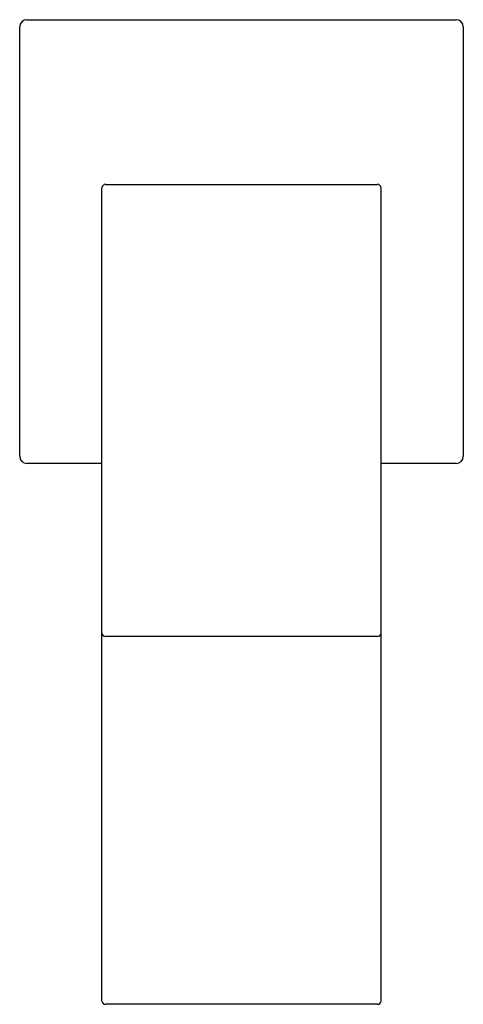
# Model space of a CAD drawing. Units: inches. Extents: x 4052.37 to 4054.82, y 171.99 to 177.4.
import ezdxf

# ---------------------------------------------------------------- set-up
doc = ezdxf.new("R2010")
doc.units = ezdxf.units.IN
doc.header["$LTSCALE"] = 0.64311
doc.header["$MEASUREMENT"] = 0
doc.layers.get('0').update_dxf_attribs({"color": 255, "linetype": 'CONTINUOUS'})
doc.layers.get('Defpoints').update_dxf_attribs({"linetype": 'CONTINUOUS'})
doc.styles.get("Standard").update_dxf_attribs({"font": 'txt', "width": 0.8})

msp = doc.modelspace()

# ---------------------------------------------------------------- linework, layer by layer
at = {"color": 7, "linetype": 'Continuous'}
for p, q in [((4052.3744, 175.0023), (4052.3744, 177.3645)), ((4052.4137, 177.4039), (4054.7759, 177.4039)), ((4054.8153, 177.3645), (4054.8153, 175.0023)), ((4052.8468, 176.4983), (4054.3429, 176.4983)), ((4052.8271, 172.0052), (4052.8271, 176.4787)), ((4054.3625, 172.0052), (4054.3625, 176.4787)), ((4052.8271, 174.9629), (4052.4137, 174.9629)), ((4054.7759, 174.9629), (4054.3625, 174.9629)), ((4054.3429, 174.0122), (4052.8468, 174.0122)), ((4054.3429, 171.9884), (4052.8468, 171.9884))]:
    msp.add_line(p, q, dxfattribs=at)
for centre, radius, start, end in [((4052.4137, 177.3645), 0.0394, 90, 180), ((4054.7759, 177.3645), 0.0394, 0, 90), ((4052.8468, 176.4787), 0.0197, 90, 180), ((4054.3429, 176.4787), 0.0197, 0, 90), ((4052.4137, 175.0023), 0.0394, 180, 270), ((4054.7759, 175.0023), 0.0394, 270, 0)]:
    msp.add_arc(centre, radius, start, end, dxfattribs=at)
for centre, radius, start, end in [((4052.8402, 174.0271), 0.0132, 185.4584, 242.2319), ((4052.8465, 174.0371), 0.0249, 240.1717, 270.7797), ((4054.3432, 174.037), 0.0248, 269.171, 299.8776), ((4054.3499, 174.0268), 0.0127, 296.7521, 356.7349), ((4052.8454, 172.0067), 0.0183, 184.6216, 274.4133), ((4054.3443, 172.0067), 0.0183, 265.5862, 355.3789)]:
    msp.add_arc(centre, radius, start, end)

# ---------------------------------------------------------------- texts
at = {"layer": 'Defpoints'}
for tag, p, s in [('TRADENAME', (4053.5949, 176.1807), 'LOURE'), ('MODELNUMBER', (4053.5951, 176.1824), 'K-98454T'), ('PRODUCT', (4053.5951, 176.179), 'BATHROOM SINK FAUCET')]:
    msp.add_attdef(tag, p, s, height=0.001, dxfattribs=at)

doc.saveas('drawing.dxf')
